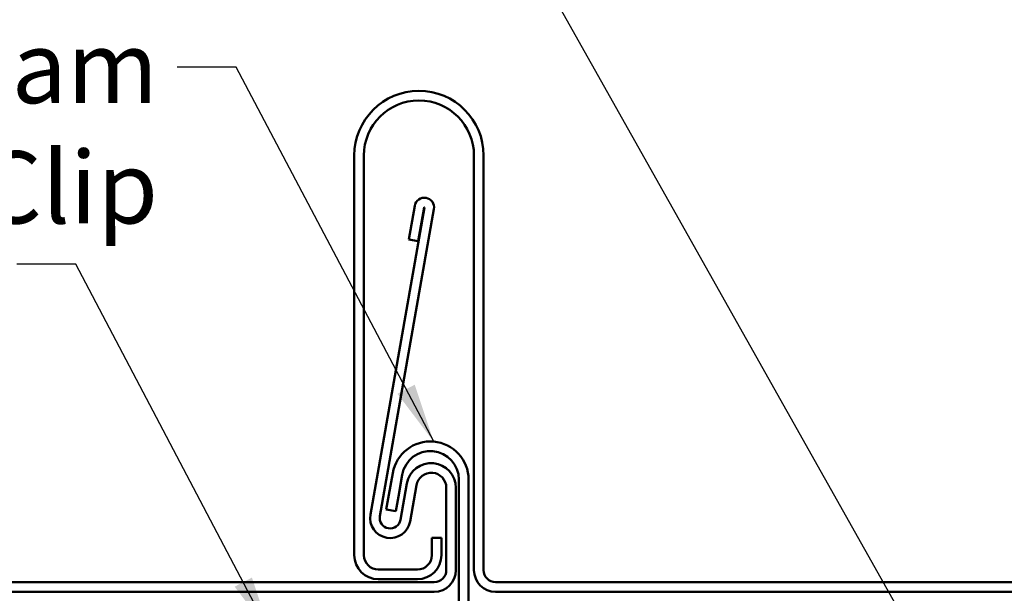
# Model space of a CAD drawing. Units: inches. Extents: x 1 to 50, y -161 to 21.
# Drawn here: x 5 to 8, y -60 to -58 of the extents above; entities that cross this region are included whole.
import ezdxf

# ---------------------------------------------------------------- set-up
doc = ezdxf.new("R2010")
doc.units = ezdxf.units.IN
doc.header["$LTSCALE"] = 2
doc.header["$MEASUREMENT"] = 0
doc.layers.add('Symbol (ANSI)', color=7, linetype='Continuous', lineweight=25)
doc.layers.add('Visible (ANSI)', color=7, linetype='Continuous', lineweight=50)
doc.styles.add('Note Text (ANSI)', font='tahoma.ttf')
doc.dimstyles.new('Default (ANSI)$7', dxfattribs={"dimscale": 2, "dimtxt": 0.12, "dimasz": 0.098425, "dimexe": 0.125, "dimexo": 0.0625, "dimgap": 0.031496, "dimtad": 0, "dimtih": 1, "dimtoh": 1, "dimrnd": 1e-08, "dimzin": 4, "dimdsep": 46, "dimtxsty": 'Note Text (ANSI)', "dimcen": 0.09, "dimdle": 0.393701, "dimclrd": 256, "dimclre": 256, "dimclrt": 256, "dimadec": 0, "dimazin": 1, "dimtfac": 1, "dimtofl": 0, "dimtmove": 0, "dimatfit": 3, "dimfxl": 1, "dimtolj": 1, "dimtzin": 4, "dimlwd": -1, "dimlwe": -1, "dimarcsym": 0})

msp = doc.modelspace()

# ---------------------------------------------------------------- linework, layer by layer
at = {"layer": 'Visible (ANSI)', "color": 5, "true_color": 0x0000ff}
for p, q in [((5.91873, -58.15438), (5.91873, -59.48338)), ((5.95073, -58.15438), (5.95073, -59.48338)), ((6.31673, -59.53338), (6.31673, -58.15438)), ((6.34873, -59.53338), (6.34873, -58.15438)), ((6.15223, -58.32739), (5.97226, -59.34802)), ((6.18374, -58.33294), (6.00377, -59.35357)), ((6.10002, -58.43343), (6.11973, -58.32166)), ((6.15124, -58.32721), (6.13153, -58.43899)), ((6.13153, -58.43899), (6.10002, -58.43343)), ((6.07271, -59.36573), (6.09397, -59.24514)), ((6.10423, -59.37129), (6.12549, -59.2507)), ((6.22473, -59.25938), (6.22473, -59.53338)), ((6.25673, -59.25938), (6.25673, -59.53338)), ((6.17673, -59.42538), (6.20873, -59.42538)), ((6.17673, -59.48338), (6.17673, -59.42538)), ((6.20873, -59.48338), (6.20873, -59.42538)), ((5.99873, -59.53138), (6.12873, -59.53138)), ((6.18473, -59.57338), (2.37537, -59.57338)), ((5.99873, -59.56338), (6.12873, -59.56338)), ((13.49773, -59.57338), (6.38873, -59.57338)), ((6.18473, -59.60538), (2.37537, -59.60538)), ((13.49773, -59.60538), (6.38873, -59.60538))]:
    msp.add_line(p, q, dxfattribs=at)
at = {"layer": 'Visible (ANSI)', "color": 96, "true_color": 0x008000}
for p, q in [((6.03392, -59.28258), (6.04666, -59.21033)), ((6.07817, -59.21588), (6.06543, -59.28814)), ((6.26673, -59.64538), (6.26673, -59.23238)), ((6.29873, -59.23238), (6.29873, -59.64538)), ((6.02523, -59.33182), (6.03392, -59.28258)), ((6.06543, -59.28814), (6.05675, -59.33738)), ((6.02523, -59.33182), (6.05675, -59.33738))]:
    msp.add_line(p, q, dxfattribs=at)
at = {"layer": 'Visible (ANSI)', "color": 5, "true_color": 0x0000ff}
for centre, radius, start, end in [((6.13373, -58.15438), 0.215, 0, 180), ((6.13373, -58.15438), 0.183, 0, 180), ((6.15173, -58.3273), 0.0325, 350, 170), ((6.15173, -58.3273), 0.0005, 350, 170), ((6.17473, -59.25938), 0.082, 0, 170), ((6.17473, -59.25938), 0.05, 0, 170), ((6.03824, -59.35965), 0.067, 170, 350), ((6.03824, -59.35965), 0.035, 170, 350), ((5.99873, -59.48338), 0.08, 180, 270), ((5.99873, -59.48338), 0.048, 180, 270), ((6.12873, -59.48338), 0.048, 270, 0), ((6.12873, -59.48338), 0.08, 270, 0), ((6.18473, -59.53338), 0.072, 270, 0), ((6.18473, -59.53338), 0.04, 270, 0), ((6.38873, -59.53338), 0.072, 180, 270), ((6.38873, -59.53338), 0.04, 180, 270)]:
    msp.add_arc(centre, radius, start, end, dxfattribs=at)
at = {"layer": 'Visible (ANSI)', "color": 96, "true_color": 0x008000}
for radius in [0.127, 0.095]:
    msp.add_arc((6.17173, -59.23238), radius, 0, 170, dxfattribs=at)

# ---------------------------------------------------------------- texts
at = {"layer": 'Symbol (ANSI)', "insert": (5.26681, -57.74028), "char_height": 0.24, "width": 2.4001944, "attachment_point": 3, "style": 'Note Text (ANSI)'}
msp.add_mtext('{Dutch Seam Clip}', dxfattribs=at)

# ---------------------------------------------------------------- leaders
at = {"layer": 'Symbol (ANSI)', "annotation_type": 0, "has_hookline": 1, "hookline_direction": 1}
for points, text_width in [([(14.07673, -59.73538), (11.67133, -55.46001), (11.47448, -55.46001)], 4.64962), ([(8.03151, -60.20138), (5.80992, -56.25507), (5.61307, -56.25507)], 4.45443), ([(12.266, -59.51238), (10.49405, -57.67744), (10.2972, -57.67744)], 2.69851), ([(6.1828, -59.10586), (5.52665, -57.86028), (5.3298, -57.86028)], 2.36696), ([(5.64144, -59.74738), (4.99357, -58.51613), (4.79672, -58.51613)], 1.38197)]:
    msp.add_leader(points, dimstyle='Default (ANSI)$7', override={"dimtad": 0}, dxfattribs=dict(at, text_width=text_width))

doc.saveas('drawing.dxf')
